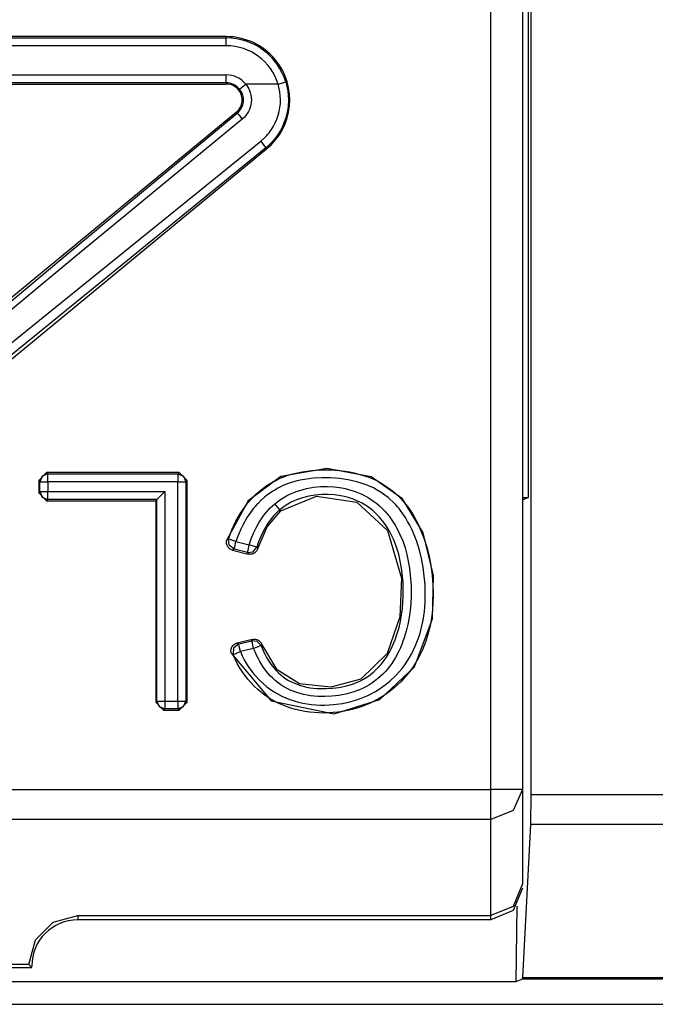
# Model space of a CAD drawing. Extents: x 13 to 200, y -165 to -23.
# Drawn here: x 183 to 187, y -71 to -65 of the extents above; entities that cross this region are included whole.
import ezdxf

# ---------------------------------------------------------------- set-up
doc = ezdxf.new("R2010")
doc.units = 0
doc.header["$MEASUREMENT"] = 0
doc.layers.add('3_0', color=7, linetype='CONTINUOUS')

# ---------------------------------------------------------------- blocks, each defined once
blk = doc.blocks.new('BLOCK_3')
at = {"layer": '3_0', "color": 7}
for points in [[(186.4513, -58.1775), (186.4513, -68.0443)], [(186.4685, -58.1599), (186.4685, -69.9211)], [(186.2164, -69.8881), (186.2164, -58.4042)], [(186.4162, -58.4042), (186.4162, -69.8881)], [(184.5452, -65.1349), (180.2874, -65.1349)], [(180.2874, -65.1431), (184.5452, -65.1431)], [(184.5452, -65.1431), (184.5452, -65.1349)], [(184.5452, -65.1931), (184.5452, -65.1586), (184.5452, -65.1431)], [(184.5452, -65.1931), (180.2874, -65.1931)], [(180.2874, -65.3771), (184.5452, -65.3771)], [(184.5452, -65.427), (184.5452, -65.4115), (184.5452, -65.3771)], [(184.5452, -65.427), (180.2874, -65.427)], [(180.2874, -65.4349), (184.5452, -65.4349)], [(184.5452, -65.427), (184.5452, -65.4349)], [(184.6289, -65.4666), (184.6409, -65.4566), (184.6675, -65.4349)], [(184.6675, -65.4349), (184.6768, -65.4473), (184.6847, -65.4608), (184.6912, -65.4746), (184.6964, -65.489), (184.6985, -65.4963), (184.7002, -65.5038), (184.7016, -65.5114), (184.7026, -65.5193), (184.7033, -65.5345), (184.7026, -65.5497), (184.7002, -65.5652), (184.6964, -65.58), (184.6912, -65.5944), (184.6847, -65.6082), (184.6809, -65.6148), (184.6768, -65.6213), (184.6723, -65.6279), (184.6675, -65.6337), (184.6571, -65.6451), (184.6457, -65.6554)], [(184.8724, -65.4349), (184.6675, -65.4349)], [(184.7625, -65.796), (184.7815, -65.7794), (184.7991, -65.7615), (184.8073, -65.7519), (184.8152, -65.7422), (184.8228, -65.7322), (184.8301, -65.7219), (184.8432, -65.7009), (184.8545, -65.6789), (184.8645, -65.6558), (184.8728, -65.632), (184.879, -65.6079), (184.8838, -65.5834), (184.8852, -65.571), (184.8866, -65.5586), (184.8873, -65.5462), (184.8873, -65.5335), (184.8835, -65.4839), (184.8724, -65.4349)], [(184.9203, -65.4205), (184.9331, -65.4766), (184.9372, -65.5338), (184.9369, -65.5486), (184.9362, -65.5631), (184.9348, -65.5772), (184.9331, -65.5917), (184.9279, -65.6199), (184.9207, -65.6475), (184.9114, -65.6751), (184.9, -65.7016), (184.8866, -65.7271), (184.8717, -65.7515), (184.8635, -65.7636), (184.8549, -65.775), (184.8456, -65.7863), (184.8363, -65.7974), (184.8159, -65.818), (184.7942, -65.8373)], [(184.8724, -65.4349), (184.9055, -65.4249), (184.9203, -65.4205)], [(184.6141, -65.6186), (184.622, -65.6113), (184.6289, -65.6034), (184.6351, -65.5951), (184.6406, -65.5858), (184.6451, -65.5765), (184.6488, -65.5665), (184.6513, -65.5562), (184.653, -65.5459), (184.6533, -65.5352), (184.653, -65.5245), (184.6513, -65.5142), (184.6488, -65.5038), (184.6451, -65.4938), (184.6406, -65.4842), (184.6351, -65.4752), (184.6289, -65.4666)], [(184.6089, -65.6124), (182.4798, -67.3656)], [(182.5029, -67.3776), (183.5409, -66.5084), (184.6141, -65.6186)], [(184.6141, -65.6186), (184.6089, -65.6124)], [(184.6141, -65.6186), (184.624, -65.6296), (184.6457, -65.6554)], [(184.6457, -65.6554), (183.5816, -66.5312), (182.5515, -67.3869)], [(182.7899, -67.3883), (184.7625, -65.796)], [(184.7625, -65.796), (184.7849, -65.8239), (184.7942, -65.8373)], [(182.6707, -67.5971), (184.7997, -65.8439)], [(184.7942, -65.8373), (182.8305, -67.4345)], [(184.7942, -65.8373), (184.7997, -65.8439)], [(184.5775, -69.0309), (184.829, -69.3289), (185.2259, -69.4109), (185.5153, -69.32), (185.7334, -69.1143), (185.8484, -68.8104), (185.8536, -68.5372), (185.7892, -68.2689), (185.6583, -68.0525), (185.4591, -67.9144), (185.1808, -67.8624), (184.89, -67.913), (184.6826, -68.0656), (184.5483, -68.313)], [(184.5589, -68.3071), (184.5689, -68.2782), (184.5799, -68.2503), (184.592, -68.2224), (184.6054, -68.1951), (184.6351, -68.1431), (184.6699, -68.0935), (184.6792, -68.0818), (184.6892, -68.0701), (184.6991, -68.0587), (184.7095, -68.0477), (184.7305, -68.0267), (184.7529, -68.0067), (184.7763, -67.9878), (184.8011, -67.9702), (184.8135, -67.9619), (184.8266, -67.954), (184.8397, -67.9464), (184.8531, -67.9395), (184.88, -67.9261), (184.9076, -67.9144), (184.9358, -67.9044), (184.9648, -67.8958), (184.994, -67.8885), (185.0237, -67.8823), (185.0533, -67.8779), (185.0833, -67.8744), (185.1429, -67.8706), (185.2028, -67.871), (185.2324, -67.8727), (185.2628, -67.8754), (185.2927, -67.8792), (185.3224, -67.8841), (185.352, -67.8903), (185.3809, -67.8971), (185.4099, -67.9054), (185.4381, -67.9151), (185.4664, -67.9261), (185.4936, -67.9388), (185.5205, -67.953), (185.5463, -67.9685), (185.5945, -68.0036), (185.639, -68.0439), (185.6596, -68.066), (185.6789, -68.0894), (185.6972, -68.1135), (185.7141, -68.1383), (185.7299, -68.1638), (185.7444, -68.19), (185.7582, -68.2172), (185.7706, -68.2448), (185.7926, -68.3009), (185.8109, -68.3581), (185.8257, -68.4163), (185.8371, -68.4752), (185.8453, -68.5352), (185.8502, -68.5955), (185.8519, -68.6558), (185.8502, -68.7157), (185.8477, -68.7457), (185.845, -68.7753), (185.8409, -68.8053), (185.836, -68.8349), (185.8302, -68.8642), (185.8229, -68.8938), (185.8147, -68.9228), (185.8054, -68.9517), (185.7833, -69.0075), (185.7564, -69.0612), (185.7492, -69.0747), (185.7413, -69.0874), (185.7334, -69.1005), (185.7251, -69.1133), (185.7075, -69.1377), (185.6889, -69.1615), (185.649, -69.2063), (185.6049, -69.2473), (185.5814, -69.2662), (185.557, -69.2841), (185.5318, -69.301), (185.5063, -69.3162), (185.4529, -69.3434), (185.3971, -69.3658), (185.3685, -69.3751), (185.3392, -69.3834), (185.31, -69.3903), (185.2803, -69.3958), (185.2504, -69.3999), (185.2207, -69.403), (185.1908, -69.4051), (185.1604, -69.4058), (185.1301, -69.4054), (185.0998, -69.4033), (185.0698, -69.4006), (185.0402, -69.3961), (185.0106, -69.3903), (184.9813, -69.3834), (184.952, -69.3747), (184.9234, -69.3651), (184.8683, -69.341), (184.8159, -69.312), (184.7908, -69.2952), (184.7667, -69.2769), (184.7432, -69.2576), (184.7212, -69.2373), (184.6809, -69.1932), (184.6451, -69.1446), (184.6289, -69.1191), (184.6144, -69.0923), (184.601, -69.065), (184.5889, -69.0375)], [(183.36, -67.9381), (183.41, -67.8882)], [(183.36, -67.9381), (183.36, -68.0153)], [(183.368, -67.9461), (183.36, -67.9381)], [(183.4179, -67.8961), (183.3824, -67.9109), (183.368, -67.9461)], [(183.368, -68.0074), (183.368, -67.9461)], [(183.368, -67.9461), (183.3835, -67.9461), (183.4179, -67.9461)], [(184.2475, -67.8882), (183.41, -67.8882)], [(183.41, -67.8882), (183.4179, -67.8961)], [(183.4179, -67.8961), (184.2396, -67.8961)], [(183.4179, -67.9461), (183.4179, -67.9116), (183.4179, -67.8961)], [(184.2396, -67.9461), (183.4179, -67.9461)], [(183.4179, -67.9461), (183.4179, -68.0074)], [(184.2396, -67.8961), (184.2475, -67.8882)], [(184.2396, -67.8961), (184.2396, -67.9116), (184.2396, -67.9461)], [(184.2396, -67.8961), (184.2747, -67.9109), (184.2895, -67.9461)], [(184.2396, -67.9461), (184.274, -67.9461), (184.2895, -67.9461)], [(184.2396, -69.3303), (184.2396, -67.9461)], [(184.2475, -67.8882), (184.2975, -67.9381)], [(184.2975, -67.9381), (184.2895, -67.9461)], [(184.2895, -67.9461), (184.2895, -69.3303)], [(184.2975, -69.3382), (184.2975, -67.9381)], [(184.6351, -69.0185), (184.6461, -69.0444), (184.6588, -69.0699), (184.6723, -69.0943), (184.6874, -69.1181), (184.7205, -69.1629), (184.7584, -69.2035), (184.7791, -69.2225), (184.8008, -69.2404), (184.8235, -69.2569), (184.8469, -69.2724), (184.8955, -69.299), (184.9472, -69.3203), (184.9737, -69.3293), (185.0009, -69.3369), (185.0282, -69.3431), (185.0557, -69.3482), (185.0833, -69.3517), (185.1112, -69.3544), (185.1394, -69.3558), (185.1673, -69.3558), (185.2231, -69.3527), (185.2786, -69.3455), (185.3058, -69.34), (185.333, -69.3334), (185.3468, -69.3296), (185.3603, -69.3255), (185.3737, -69.3214), (185.3868, -69.3165), (185.4381, -69.2952), (185.4874, -69.2697), (185.5112, -69.2549), (185.5342, -69.2394), (185.5566, -69.2221), (185.5783, -69.2042), (185.6186, -69.166), (185.6552, -69.1239), (185.672, -69.1016), (185.6879, -69.0785), (185.703, -69.0547), (185.7165, -69.0302), (185.7409, -68.9799), (185.7609, -68.9276), (185.7692, -68.901), (185.7768, -68.8738), (185.783, -68.8466), (185.7881, -68.8191), (185.7926, -68.7915), (185.7961, -68.7639), (185.7985, -68.7364), (185.8005, -68.7088), (185.8016, -68.653), (185.8002, -68.5972), (185.7957, -68.541), (185.7881, -68.4856), (185.7778, -68.4308), (185.7644, -68.3767), (185.7478, -68.3237), (185.7279, -68.2713), (185.7161, -68.2458), (185.7041, -68.2203), (185.6906, -68.1958), (185.6762, -68.1721), (185.661, -68.1486), (185.6445, -68.1262), (185.6359, -68.1152), (185.6269, -68.1045), (185.6176, -68.0939), (185.608, -68.0835), (185.5673, -68.0456), (185.5225, -68.0126), (185.4988, -67.9981), (185.474, -67.985), (185.4485, -67.9729), (185.4226, -67.9626), (185.3961, -67.9536), (185.3696, -67.9457), (185.3427, -67.9392), (185.3151, -67.9337), (185.2876, -67.9292), (185.2597, -67.9254), (185.2321, -67.9226), (185.2042, -67.9209), (185.1487, -67.9202), (185.0933, -67.9233), (185.0657, -67.9264), (185.0381, -67.9306), (185.0106, -67.9357), (184.9834, -67.9423), (184.9565, -67.9502), (184.93, -67.9592), (184.9045, -67.9698), (184.8793, -67.9819), (184.8669, -67.9884), (184.8549, -67.9957), (184.8428, -68.0029), (184.8308, -68.0105), (184.808, -68.0267), (184.7863, -68.0439), (184.7653, -68.0625), (184.7457, -68.0821), (184.736, -68.0921), (184.7267, -68.1028), (184.7178, -68.1135), (184.7091, -68.1245), (184.6771, -68.1703), (184.6492, -68.2189), (184.6371, -68.2441), (184.6258, -68.2699), (184.6154, -68.2961), (184.6061, -68.3226)], [(183.36, -68.0153), (183.368, -68.0074)], [(183.368, -68.0074), (183.3824, -68.0425), (183.4179, -68.057)], [(183.368, -68.0074), (183.3835, -68.0074), (183.4179, -68.0074)], [(183.4179, -68.0074), (184.1569, -68.0074)], [(183.4179, -68.057), (183.4179, -68.0415), (183.4179, -68.0074)], [(184.1069, -68.057), (184.1569, -68.0074)], [(184.1569, -68.0074), (184.1569, -69.3303)], [(184.8514, -68.0842), (184.8876, -68.0577), (184.9258, -68.0346), (184.9458, -68.0246), (184.9665, -68.0157), (184.9872, -68.0074), (185.0085, -68.0005), (185.0516, -67.9888), (185.0957, -67.9809), (185.1181, -67.9781), (185.1405, -67.9764), (185.1629, -67.9757), (185.1849, -67.9757), (185.2293, -67.9785), (185.2738, -67.9847), (185.2955, -67.9891), (185.3175, -67.9943), (185.3389, -68.0005), (185.3599, -68.0077), (185.4009, -68.0246), (185.4402, -68.0453), (185.4498, -68.0511), (185.4591, -68.057), (185.4684, -68.0635), (185.4777, -68.0701), (185.4953, -68.0839), (185.5125, -68.0983), (185.5442, -68.1297), (185.5732, -68.1638), (185.5866, -68.1817), (185.5994, -68.2003), (185.6111, -68.2193), (185.6221, -68.2386), (185.6421, -68.2785), (185.6593, -68.3195), (185.6738, -68.3619), (185.6858, -68.405), (185.703, -68.4921), (185.7113, -68.5807), (185.7124, -68.6027), (185.7127, -68.6251), (185.7127, -68.6475), (185.7124, -68.6699), (185.7099, -68.7147), (185.7058, -68.7588), (185.6996, -68.8025), (185.6917, -68.8463), (185.681, -68.8893), (185.6683, -68.9317), (185.661, -68.9531), (185.6531, -68.9741), (185.6445, -68.9948), (185.6348, -69.0151), (185.6142, -69.0544), (185.5904, -69.0923), (185.5773, -69.1105), (185.5632, -69.1281), (185.5484, -69.145), (185.5332, -69.1612), (185.5005, -69.1911), (185.4646, -69.2177), (185.4457, -69.2297), (185.4261, -69.2407), (185.4061, -69.2507), (185.3854, -69.2597), (185.3434, -69.2748), (185.3, -69.2866), (185.2779, -69.291), (185.2559, -69.2948), (185.2338, -69.2979), (185.2114, -69.3), (185.167, -69.3024), (185.1226, -69.3014), (185.1002, -69.2996), (185.0778, -69.2969), (185.0557, -69.2934), (185.0337, -69.289), (184.9906, -69.2773), (184.9489, -69.2607), (184.9286, -69.2511), (184.909, -69.24), (184.89, -69.228), (184.8717, -69.2152), (184.8545, -69.2011), (184.838, -69.1863), (184.8221, -69.1705), (184.807, -69.1536), (184.7798, -69.1177), (184.7563, -69.0802), (184.7457, -69.0606), (184.7357, -69.0406), (184.7264, -69.0199), (184.7178, -68.9992)], [(183.41, -68.0653), (183.36, -68.0153)], [(183.4179, -68.057), (183.41, -68.0653)], [(183.41, -68.0653), (184.099, -68.0653)], [(184.1069, -68.057), (183.4179, -68.057)], [(184.1069, -68.057), (184.099, -68.0653)], [(184.099, -68.0653), (184.099, -69.3382)], [(184.1069, -69.3303), (184.1069, -68.057)], [(184.7643, -68.9806), (184.7805, -69.0185), (184.7991, -69.0547), (184.8208, -69.0892), (184.8456, -69.1215), (184.8593, -69.137), (184.8738, -69.1515), (184.889, -69.1649), (184.9048, -69.1777), (184.9217, -69.1894), (184.9389, -69.1997), (184.9572, -69.2097), (184.9758, -69.2183), (185.0144, -69.2321), (185.0536, -69.2421), (185.074, -69.2459), (185.0943, -69.2487), (185.1146, -69.2507), (185.135, -69.2518), (185.1756, -69.2521), (185.2163, -69.2497), (185.2366, -69.2473), (185.2566, -69.2442), (185.2769, -69.2404), (185.2969, -69.2359), (185.3361, -69.2249), (185.3744, -69.2104), (185.393, -69.2018), (185.4109, -69.1922), (185.4285, -69.1815), (185.4457, -69.1701), (185.4774, -69.1453), (185.5067, -69.1171), (185.5201, -69.1019), (185.5332, -69.0857), (185.5453, -69.0695), (185.5566, -69.0526), (185.5776, -69.0175), (185.5956, -68.981), (185.6038, -68.9624), (185.6114, -68.9431), (185.6183, -68.9238), (185.6248, -68.9045), (185.6359, -68.8656), (185.6448, -68.8263), (185.6517, -68.7863), (185.6572, -68.7464), (185.6607, -68.7061), (185.6627, -68.6654), (185.6631, -68.6244), (185.6617, -68.5838), (185.6541, -68.5031), (185.639, -68.4236), (185.6341, -68.4039), (185.6286, -68.3843), (185.6224, -68.3646), (185.6155, -68.3454), (185.6004, -68.3075), (185.5828, -68.2709), (185.5732, -68.2534), (185.5625, -68.2358), (185.5515, -68.2186), (185.5394, -68.202), (185.5136, -68.1703), (185.4853, -68.1411), (185.4702, -68.1276), (185.4543, -68.1149), (185.4374, -68.1028), (185.4202, -68.0915), (185.4026, -68.0815), (185.3847, -68.0722), (185.3661, -68.0639), (185.3475, -68.0563), (185.3282, -68.0498), (185.3089, -68.0439), (185.2889, -68.0387), (185.269, -68.0346), (185.2287, -68.0284), (185.1884, -68.0256), (185.168, -68.0256), (185.1477, -68.026), (185.127, -68.0274), (185.1067, -68.0298), (185.0664, -68.0367), (185.0271, -68.0467), (185.0078, -68.0532), (184.9885, -68.0604), (184.9696, -68.0687), (184.9513, -68.0777), (184.9338, -68.0877), (184.9165, -68.0983), (184.8997, -68.1101), (184.8835, -68.1228)], [(184.8886, -68.129), (185.1146, -68.037), (185.3699, -68.0742), (185.5639, -68.253), (185.6517, -68.5545), (185.6417, -68.7991), (185.5618, -69.0292), (185.3954, -69.1915), (185.2059, -69.2425), (185.0082, -69.2218), (184.8673, -69.1339), (184.7691, -68.972)], [(186.4162, -68.0443), (186.4513, -68.0443)], [(186.4513, -68.0443), (186.4162, -68.0618)], [(184.6905, -68.344), (184.7026, -68.3071), (184.7167, -68.2709), (184.7333, -68.2358), (184.7519, -68.2017), (184.7622, -68.1855), (184.7732, -68.1693), (184.7849, -68.1538), (184.797, -68.139), (184.8228, -68.1104), (184.8514, -68.0842)], [(184.8835, -68.1228), (184.8804, -68.1256), (184.8769, -68.1283), (184.8735, -68.1314), (184.8704, -68.1342), (184.8638, -68.1404), (184.8576, -68.1462), (184.8456, -68.159), (184.8342, -68.1721), (184.8232, -68.1858), (184.8128, -68.1996), (184.8032, -68.2144), (184.7939, -68.2293), (184.777, -68.2599), (184.7622, -68.292), (184.7494, -68.3247), (184.7384, -68.3581)], [(184.7443, -68.3674), (184.8025, -68.2303), (184.8886, -68.129)], [(184.8835, -68.1228), (184.8735, -68.1107), (184.8514, -68.0842)], [(184.8835, -68.1228), (184.8886, -68.129)], [(184.5837, -68.3767), (184.5789, -68.3753), (184.5741, -68.3733), (184.5696, -68.3708), (184.5655, -68.3677), (184.5617, -68.3646), (184.5582, -68.3609), (184.5551, -68.3567), (184.5524, -68.3526), (184.5483, -68.3433), (184.5462, -68.3333), (184.5462, -68.3281), (184.5462, -68.323), (184.5472, -68.3181), (184.5483, -68.313)], [(184.5483, -68.313), (184.5517, -68.3112), (184.5551, -68.3092), (184.5569, -68.3081), (184.5589, -68.3071)], [(184.5941, -68.3712), (184.5624, -68.3467), (184.5589, -68.3071)], [(184.6061, -68.3226), (184.5734, -68.3119), (184.5589, -68.3071)], [(184.5941, -68.3712), (184.5979, -68.356), (184.6061, -68.3226)], [(184.6061, -68.3226), (184.6905, -68.344)], [(184.5941, -68.3712), (184.592, -68.3722), (184.5903, -68.3733), (184.5868, -68.375), (184.5837, -68.3767)], [(184.5837, -68.3767), (184.684, -68.4022)], [(184.6785, -68.3926), (184.5941, -68.3712)], [(184.6785, -68.3926), (184.6823, -68.3774), (184.6905, -68.344)], [(184.6785, -68.3926), (184.7153, -68.3874), (184.7384, -68.3581)], [(184.7443, -68.3674), (184.7426, -68.3719), (184.7408, -68.3764), (184.7384, -68.3805), (184.7357, -68.3843), (184.7326, -68.3881), (184.7291, -68.3912), (184.7253, -68.3943), (184.7212, -68.397), (184.7171, -68.3991), (184.7126, -68.4008), (184.7078, -68.4022), (184.7033, -68.4032), (184.6936, -68.4036), (184.684, -68.4022)], [(184.7384, -68.3581), (184.7236, -68.3536), (184.6905, -68.344)], [(184.7384, -68.3581), (184.7405, -68.3612), (184.7422, -68.3643), (184.7432, -68.3657), (184.7443, -68.3674)], [(184.684, -68.4022), (184.6823, -68.3991), (184.6805, -68.396), (184.6795, -68.3943), (184.6785, -68.3926)], [(184.7112, -68.941), (184.6127, -68.9644)], [(184.706, -68.9507), (184.7071, -68.9489), (184.7081, -68.9472), (184.7091, -68.9451), (184.7102, -68.9431), (184.7105, -68.942), (184.7112, -68.941)], [(184.7112, -68.941), (184.7198, -68.94), (184.7288, -68.9403), (184.7333, -68.941), (184.7377, -68.942), (184.7419, -68.9438), (184.746, -68.9455), (184.7498, -68.9479), (184.7532, -68.9503), (184.7567, -68.9534), (184.7598, -68.9565), (184.7653, -68.9637), (184.7691, -68.972)], [(184.5775, -69.0309), (184.5762, -69.0258), (184.5751, -69.0206), (184.5744, -69.0154), (184.5744, -69.0099), (184.5751, -69.0047), (184.5762, -68.9996), (184.5779, -68.9944), (184.5799, -68.9896), (184.5827, -68.9851), (184.5861, -68.9806), (184.5896, -68.9768), (184.5937, -68.9734), (184.5982, -68.9703), (184.6027, -68.9679), (184.6075, -68.9658), (184.6127, -68.9644)], [(184.6237, -68.97), (184.591, -68.9958), (184.5889, -69.0375)], [(184.6127, -68.9644), (184.6161, -68.9662), (184.6196, -68.9679), (184.6216, -68.9689), (184.6237, -68.97)], [(184.6237, -68.97), (184.706, -68.9507)], [(184.6351, -69.0185), (184.6271, -68.9851), (184.6237, -68.97)], [(184.7178, -68.9992), (184.6351, -69.0185)], [(184.7178, -68.9992), (184.7098, -68.9655), (184.706, -68.9507)], [(184.7643, -68.9806), (184.7408, -68.9548), (184.706, -68.9507)], [(184.7643, -68.9806), (184.7498, -68.9865), (184.7178, -68.9992)], [(184.7691, -68.972), (184.7674, -68.9748), (184.766, -68.9775), (184.7649, -68.9793), (184.7643, -68.9806)], [(184.5889, -69.0375), (184.5868, -69.0361), (184.5848, -69.0351), (184.5813, -69.033), (184.5775, -69.0309)], [(184.6351, -69.0185), (184.6034, -69.0316), (184.5889, -69.0375)], [(184.099, -69.3382), (184.1069, -69.3303)], [(184.149, -69.3882), (184.099, -69.3382)], [(184.1069, -69.3303), (184.1224, -69.3303), (184.1569, -69.3303)], [(184.1069, -69.3303), (184.1218, -69.3654), (184.1569, -69.3803)], [(184.1569, -69.3303), (184.1569, -69.3648), (184.1569, -69.3803)], [(184.1569, -69.3303), (184.2396, -69.3303)], [(184.2396, -69.3303), (184.274, -69.3303), (184.2895, -69.3303)], [(184.2396, -69.3303), (184.2396, -69.3648), (184.2396, -69.3803)], [(184.2396, -69.3803), (184.2747, -69.3654), (184.2895, -69.3303)], [(184.2975, -69.3382), (184.2475, -69.3882)], [(184.2895, -69.3303), (184.2975, -69.3382)], [(184.1569, -69.3803), (184.149, -69.3882)], [(184.149, -69.3882), (184.2475, -69.3882)], [(184.2396, -69.3803), (184.1569, -69.3803)], [(184.2475, -69.3882), (184.2396, -69.3803)], [(178.6165, -69.8881), (186.2164, -69.8881)], [(186.4162, -69.8881), (186.3576, -69.8881), (186.2164, -69.8881)], [(186.2164, -70.0772), (186.2164, -70.0045), (186.2164, -69.8881)], [(186.4162, -69.8881), (186.3576, -70.0221), (186.2164, -70.0772)], [(186.4162, -69.8881), (186.4162, -70.4854)], [(186.4685, -69.9211), (186.4665, -70.1106)], [(186.4685, -69.9211), (188.7837, -69.9211)], [(186.2164, -70.0772), (178.6165, -70.0772)], [(186.2164, -70.6853), (186.2164, -70.0772)], [(186.4665, -70.1106), (186.4169, -71.0749)], [(188.7837, -70.1106), (186.4665, -70.1106)], [(186.4162, -70.4854), (186.3576, -70.6267), (186.2164, -70.6853)], [(186.4162, -70.5123), (186.3576, -70.6536), (186.2164, -70.7121)], [(183.2973, -70.9929), (183.339, -70.8389), (183.452, -70.7263), (183.6064, -70.6853)], [(183.6064, -70.6853), (183.6064, -70.7121)], [(183.6064, -70.6853), (186.2164, -70.6853)], [(186.2164, -70.7121), (186.2164, -70.6853)], [(186.381, -70.6257), (186.3728, -71.1028)], [(186.2164, -70.7121), (183.6064, -70.7121)], [(183.2973, -70.9929), (181.5355, -70.9929)], [(183.3166, -71.0122), (183.3066, -71.0026), (183.2973, -70.9929)], [(181.5162, -71.0122), (183.3163, -71.0122)], [(186.3728, -71.1028), (178.4601, -71.1028)], [(186.4158, -71.0856), (186.3728, -71.1028)], [(186.4158, -71.0856), (186.4169, -71.0749)], [(189.5033, -71.0856), (186.4158, -71.0856)], [(186.4169, -71.0749), (189.5033, -71.0749)], [(173.4165, -71.2451), (190.0163, -71.2451)]]:
    blk.add_lwpolyline(points, dxfattribs=at)
for points in [[(184.7997, -65.8439), (184.9703, -65.7033), (184.9944, -65.4511), (184.8542, -65.2806), (184.778, -65.1886), (184.6647, -65.1349), (184.5452, -65.1349)], [(184.6089, -65.6124), (184.6516, -65.5772), (184.6575, -65.5142), (184.6227, -65.4715), (184.6034, -65.4484), (184.5751, -65.4349), (184.5452, -65.4349)], [(183.6064, -70.7121), (183.4462, -70.7121), (183.3163, -70.842), (183.3163, -71.0022), (183.3163, -71.0039), (183.3163, -71.0057), (183.3163, -71.0074)]]:
    blk.add_open_spline(points, degree=3, knots=[0, 0, 0, 0, 1, 1, 1, 2, 2, 2, 2], dxfattribs=at)
for points in [[(184.9203, -65.4205), (184.8697, -65.2554), (184.7178, -65.1431), (184.5452, -65.1431)], [(184.8724, -65.4349), (184.8283, -65.2913), (184.6957, -65.1931), (184.5452, -65.1931)], [(184.6675, -65.4349), (184.6375, -65.3984), (184.5927, -65.3771), (184.5452, -65.3771)], [(184.6289, -65.4666), (184.6085, -65.4415), (184.5775, -65.427), (184.5452, -65.427)]]:
    blk.add_open_spline(points, degree=3, dxfattribs=at)

msp = doc.modelspace()

# ---------------------------------------------------------------- block references
at = {"layer": '3_0'}
msp.add_blockref('BLOCK_3', (0, 0), dxfattribs=at)

doc.saveas('drawing.dxf')
